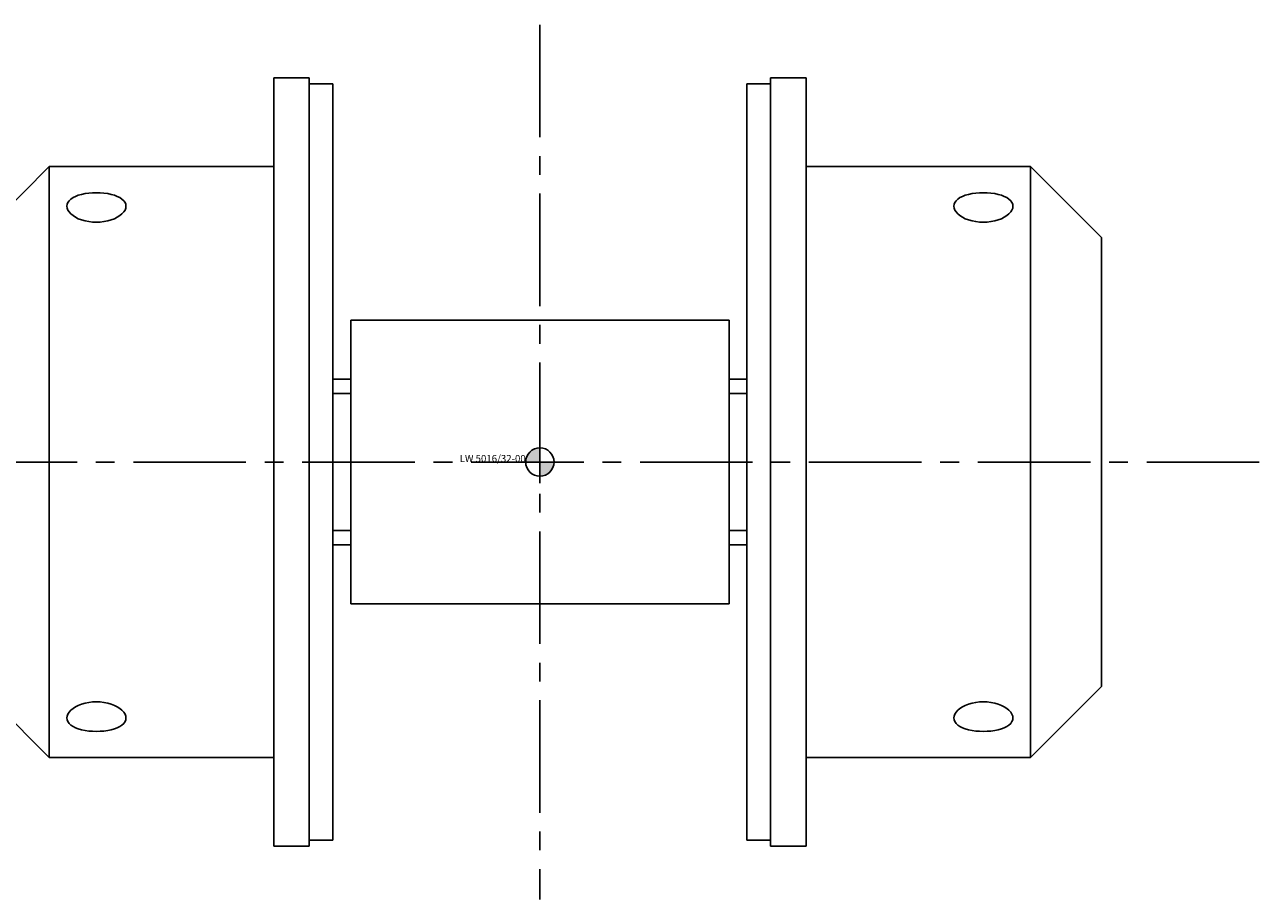
# Model space of a CAD drawing. Extents: x -341 to 343, y -37 to 244.
# Drawn here: x -44 to 61, y 170 to 244 of the extents above; entities that cross this region are included whole.
import ezdxf
from ezdxf.enums import TextEntityAlignment as Align

# ---------------------------------------------------------------- set-up
doc = ezdxf.new("R2010")
doc.units = 0
doc.header["$LTSCALE"] = 0.5
doc.linetypes.add('MITTE2', pattern=[28.575, 19.05, -3.175, 3.175, -3.175])
doc.layers.add('insertpoint_ECKELT', color=141, linetype='Continuous')
doc.layers.add('LW 5016-32-00', color=7, linetype='Continuous')
doc.styles.get("Standard").update_dxf_attribs({"font": 'ARIAL.TTF'})

# ---------------------------------------------------------------- blocks, each defined once
blk = doc.blocks.new('insertpoint-ECKELT')
at = {"layer": 'insertpoint_ECKELT'}
h = blk.add_hatch(color=256, dxfattribs=at)
h.paths.add_polyline_path([(0, 0), (0, 1.2, 0.414214), (-1.2, 0)])
h.paths.add_polyline_path([(1.2, 0), (0, 0), (0, -1.2, 0.414214)])
for p, q in [((0, 1.8), (0, -1.8)), ((-1.8, 0), (1.8, 0))]:
    blk.add_line(p, q, dxfattribs=at)
blk.add_circle((0, 0), 1.2, dxfattribs=at)
blk.add_attdef('LINKS', text='', height=0.6, dxfattribs=at).set_placement((-1.2, 0), align=Align.RIGHT)
blk.add_attdef('RECHTS', (1.2, 0), '', height=0.6, dxfattribs=at)
blk = doc.blocks.new('LW 5016-32-00_b')
at = {"layer": 'LW 5016-32-00', "color": 3, "linetype": 'MITTE2'}
for p, q in [((0, 37), (0, -37)), ((60.86, 0), (-145.86, 0))]:
    blk.add_line(p, q, dxfattribs=at)
at = {"layer": 'LW 5016-32-00'}
for p, q in [((-22.52, 32.5), (-22.52, -32.5)), ((-22.52, 32.5), (-19.52, 32.5)), ((-19.52, 32.5), (-19.52, -32.5)), ((19.52, -32.5), (19.52, 32.5)), ((22.52, 32.5), (19.52, 32.5)), ((22.52, -32.5), (22.52, 32.5)), ((-19.52, 32), (-17.52, 32)), ((-17.52, 32), (-17.52, -32)), ((17.52, -32), (17.52, 32)), ((19.52, 32), (17.52, 32)), ((-47.52, 19), (-41.52, 25)), ((-41.52, 25), (-41.52, -25)), ((-22.52, 25), (-41.52, 25)), ((22.52, 25), (41.52, 25)), ((41.52, -25), (41.52, 25)), ((47.52, 19), (41.52, 25)), ((47.52, -19), (47.52, 19)), ((-16, 12), (-16, -12)), ((-16, 12), (16, 12)), ((16, 12), (16, -12)), ((-16, 7), (-17.52, 7)), ((17.52, 7), (16, 7)), ((-16, -7), (-17.52, -7)), ((17.52, -7), (16, -7)), ((-16, -12), (16, -12)), ((-47.52, -19), (-41.52, -25)), ((47.52, -19), (41.52, -25)), ((-22.52, -25), (-41.52, -25)), ((22.52, -25), (41.52, -25)), ((-19.52, -32), (-17.52, -32)), ((19.52, -32), (17.52, -32)), ((-22.52, -32.5), (-19.52, -32.5)), ((22.52, -32.5), (19.52, -32.5))]:
    blk.add_line(p, q, dxfattribs=at)
at = {"layer": 'LW 5016-32-00', "color": 3}
for p, q in [((-16, 5.79), (-17.52, 5.79)), ((17.52, 5.79), (16, 5.79)), ((-17.52, -5.79), (-16, -5.79)), ((16, -5.79), (17.52, -5.79))]:
    blk.add_line(p, q, dxfattribs=at)
at = {"layer": 'LW 5016-32-00', "flags": 128}
for points in [[(-40.02, 21.65), (-40, 21.81), (-39.94, 21.96), (-39.83, 22.11), (-39.68, 22.25), (-39.5, 22.37), (-39.29, 22.48), (-39.05, 22.57), (-38.77, 22.65), (-38.48, 22.71), (-38.16, 22.76), (-37.84, 22.78), (-37.52, 22.79), (-37.2, 22.78), (-36.88, 22.76), (-36.56, 22.71), (-36.27, 22.65), (-35.99, 22.57), (-35.75, 22.48), (-35.54, 22.37), (-35.36, 22.25), (-35.21, 22.11), (-35.1, 21.96), (-35.04, 21.81), (-35.02, 21.65)], [(35.02, 21.65), (35.04, 21.81), (35.1, 21.96), (35.21, 22.11), (35.36, 22.25), (35.54, 22.37), (35.75, 22.48), (35.99, 22.57), (36.27, 22.65), (36.56, 22.71), (36.88, 22.76), (37.2, 22.78), (37.52, 22.79), (37.84, 22.78), (38.16, 22.76), (38.48, 22.71), (38.77, 22.65), (39.05, 22.57), (39.29, 22.48), (39.5, 22.37), (39.68, 22.25), (39.83, 22.11), (39.94, 21.96), (40, 21.81), (40.02, 21.65)], [(-35.02, 21.65), (-35.04, 21.49), (-35.1, 21.32), (-35.21, 21.16), (-35.36, 21), (-35.54, 20.85), (-35.75, 20.71), (-35.99, 20.59), (-36.27, 20.49), (-36.56, 20.4), (-36.88, 20.34), (-37.2, 20.3), (-37.52, 20.29), (-37.84, 20.3), (-38.16, 20.34), (-38.48, 20.4), (-38.77, 20.49), (-39.05, 20.59), (-39.29, 20.71), (-39.5, 20.85), (-39.68, 21), (-39.83, 21.16), (-39.94, 21.32), (-40, 21.49), (-40.02, 21.65)], [(40.02, 21.65), (40, 21.49), (39.94, 21.32), (39.83, 21.16), (39.68, 21), (39.5, 20.85), (39.29, 20.71), (39.05, 20.59), (38.77, 20.49), (38.48, 20.4), (38.16, 20.34), (37.84, 20.3), (37.52, 20.29), (37.2, 20.3), (36.88, 20.34), (36.56, 20.4), (36.27, 20.49), (35.99, 20.59), (35.75, 20.71), (35.54, 20.85), (35.36, 21), (35.21, 21.16), (35.1, 21.32), (35.04, 21.49), (35.02, 21.65)], [(-40.02, -21.65), (-40, -21.49), (-39.94, -21.32), (-39.83, -21.16), (-39.68, -21), (-39.5, -20.85), (-39.29, -20.71), (-39.05, -20.59), (-38.77, -20.49), (-38.48, -20.4), (-38.16, -20.34), (-37.84, -20.3), (-37.52, -20.29), (-37.2, -20.3), (-36.88, -20.34), (-36.56, -20.4), (-36.27, -20.49), (-35.99, -20.59), (-35.75, -20.71), (-35.54, -20.85), (-35.36, -21), (-35.21, -21.16), (-35.1, -21.32), (-35.04, -21.49), (-35.02, -21.65)], [(35.02, -21.65), (35.04, -21.49), (35.1, -21.32), (35.21, -21.16), (35.36, -21), (35.54, -20.85), (35.75, -20.71), (35.99, -20.59), (36.27, -20.49), (36.56, -20.4), (36.88, -20.34), (37.2, -20.3), (37.52, -20.29), (37.84, -20.3), (38.16, -20.34), (38.48, -20.4), (38.77, -20.49), (39.05, -20.59), (39.29, -20.71), (39.5, -20.85), (39.68, -21), (39.83, -21.16), (39.94, -21.32), (40, -21.49), (40.02, -21.65)], [(-35.02, -21.65), (-35.04, -21.81), (-35.1, -21.96), (-35.21, -22.11), (-35.36, -22.25), (-35.54, -22.37), (-35.75, -22.48), (-35.99, -22.57), (-36.27, -22.65), (-36.56, -22.71), (-36.88, -22.76), (-37.2, -22.78), (-37.52, -22.79), (-37.84, -22.78), (-38.16, -22.76), (-38.48, -22.71), (-38.77, -22.65), (-39.05, -22.57), (-39.29, -22.48), (-39.5, -22.37), (-39.68, -22.25), (-39.83, -22.11), (-39.94, -21.96), (-40, -21.81), (-40.02, -21.65)], [(40.02, -21.65), (40, -21.81), (39.94, -21.96), (39.83, -22.11), (39.68, -22.25), (39.5, -22.37), (39.29, -22.48), (39.05, -22.57), (38.77, -22.65), (38.48, -22.71), (38.16, -22.76), (37.84, -22.78), (37.52, -22.79), (37.2, -22.78), (36.88, -22.76), (36.56, -22.71), (36.27, -22.65), (35.99, -22.57), (35.75, -22.48), (35.54, -22.37), (35.36, -22.25), (35.21, -22.11), (35.1, -21.96), (35.04, -21.81), (35.02, -21.65)]]:
    blk.add_lwpolyline(points, dxfattribs=at)
at = {"layer": 'LW 5016-32-00'}
ref = blk.add_blockref('insertpoint-ECKELT', (0, 0), dxfattribs=at)
ref.add_attrib('LINKS', 'LW 5016/32-00', dxfattribs={"layer": 'insertpoint_ECKELT', "height": 0.6}).set_placement((-1.2, 0), align=Align.RIGHT)

msp = doc.modelspace()

# ---------------------------------------------------------------- block references
msp.add_blockref('LW 5016-32-00_b', (0, 207.03))

doc.saveas('drawing.dxf')
